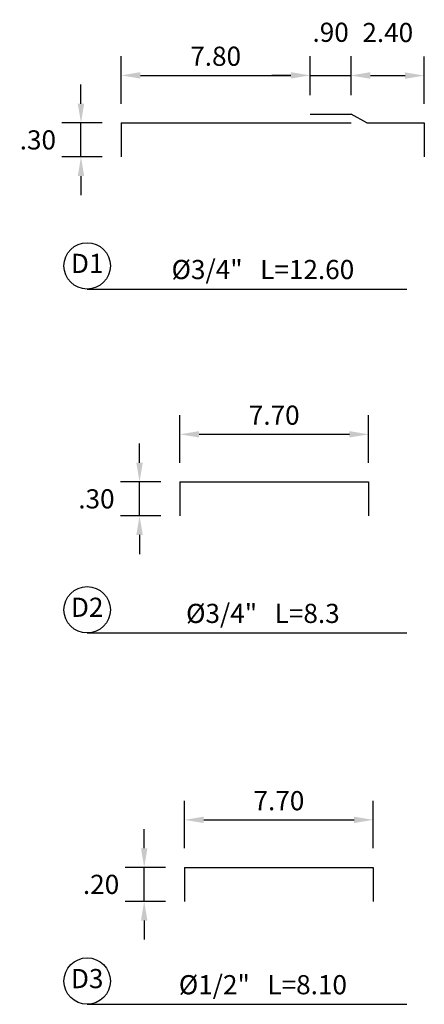
# Model space of a CAD drawing. Units: millimetres. Extents: x -33 to 601, y 14 to 504.
# Drawn here: x 177 to 179, y 35 to 37 of the extents above; entities that cross this region are included whole.
import ezdxf
from ezdxf.enums import TextEntityAlignment as Align

# ---------------------------------------------------------------- set-up
doc = ezdxf.new("R2010")
doc.units = ezdxf.units.MM
for name, color, linetype in [('C-FIERRO-05', 5, 'Continuous'), ('G-ACHURADO', 1, 'Continuous'), ('G-ACOTADO', 9, 'Continuous'), ('G-TEXTOS-NOTAS', 7, 'Continuous')]:
    doc.layers.add(name, color=color, linetype=linetype)
doc.styles.add('01COTAS', font='romans.shx')
doc.styles.add('25-NOTAS', font='romans.shx', dxfattribs={"height": 0.05})
doc.styles.add('50-NOTAS', font='romans.shx', dxfattribs={"height": 0.1})
doc.dimstyles.new('DIM-25-CORTE', dxfattribs={"dimscale": 0.025, "dimtxt": 2, "dimasz": 2, "dimexe": 2, "dimexo": 2, "dimgap": 1, "dimtad": 1, "dimtih": 1, "dimtoh": 1, "dimdec": 0, "dimlfac": 1000, "dimdsep": 46, "dimtxsty": '01COTAS', "dimcen": 25, "dimclrd": 9, "dimclre": 9, "dimclrt": 7, "dimadec": 0, "dimazin": 0, "dimtfac": 1, "dimtdec": 0, "dimtmove": 2, "dimatfit": 3, "dimfxl": 0, "dimtolj": 1, "dimtzin": 0, "dimarcsym": 0})

# ---------------------------------------------------------------- blocks, each defined once
blk = doc.blocks.new('*D66')
at = {"layer": 'Defpoints', "color": 0}
for p in [(177.7975, 36.161), (177.9027, 36.161), (177.9027, 36.0724)]:
    blk.add_point(p, dxfattribs=at)
at = {"layer": 'G-ACOTADO', "color": 9, "lineweight": -2}
for p, q in [((177.7975, 36.211), (177.7975, 36.261)), ((177.8527, 36.161), (177.7475, 36.161)), ((177.7975, 36.0724), (177.7975, 36.161)), ((177.8527, 36.0724), (177.7475, 36.0724)), ((177.7975, 36.0224), (177.7975, 35.9724))]:
    blk.add_line(p, q, dxfattribs=at)
at = {"layer": 'G-ACOTADO', "color": 9}
for points in [[(177.7892, 36.211), (177.8059, 36.211), (177.7975, 36.161)], [(177.7892, 36.0224), (177.8059, 36.0224), (177.7975, 36.0724)]]:
    blk.add_solid(points, dxfattribs=at)
at = {"layer": 'G-ACOTADO', "color": 7, "insert": (177.685, 36.1167), "char_height": 0.05, "attachment_point": 5, "style": '01COTAS'}
blk.add_mtext('\\A1;.30', dxfattribs=at)
blk = doc.blocks.new('*D67')
at = {"layer": 'Defpoints', "color": 0}
for p in [(178.3952, 36.2851), (177.9027, 36.161), (178.3952, 36.161)]:
    blk.add_point(p, dxfattribs=at)
at = {"layer": 'G-ACOTADO', "color": 9, "lineweight": -2}
for p, q in [((177.9027, 36.211), (177.9027, 36.3351)), ((178.3952, 36.211), (178.3952, 36.3351)), ((177.9527, 36.2851), (178.3452, 36.2851))]:
    blk.add_line(p, q, dxfattribs=at)
at = {"layer": 'G-ACOTADO', "color": 9}
for points in [[(177.9527, 36.2934), (177.9527, 36.2768), (177.9027, 36.2851)], [(178.3452, 36.2934), (178.3452, 36.2768), (178.3952, 36.2851)]]:
    blk.add_solid(points, dxfattribs=at)
at = {"layer": 'G-ACOTADO', "color": 7, "insert": (178.1489, 36.3351), "char_height": 0.05, "attachment_point": 5, "style": '01COTAS'}
blk.add_mtext('\\A1;7.70', dxfattribs=at)
blk = doc.blocks.new('*D68')
at = {"layer": 'Defpoints', "color": 0}
for p in [(178.4073, 35.2789), (177.9148, 35.1547), (178.4073, 35.1547)]:
    blk.add_point(p, dxfattribs=at)
at = {"layer": 'G-ACOTADO', "color": 9, "lineweight": -2}
for p, q in [((177.9148, 35.2047), (177.9148, 35.3289)), ((178.4073, 35.2047), (178.4073, 35.3289)), ((177.9648, 35.2789), (178.3573, 35.2789))]:
    blk.add_line(p, q, dxfattribs=at)
at = {"layer": 'G-ACOTADO', "color": 9}
for points in [[(177.9648, 35.2872), (177.9648, 35.2706), (177.9148, 35.2789)], [(178.3573, 35.2872), (178.3573, 35.2706), (178.4073, 35.2789)]]:
    blk.add_solid(points, dxfattribs=at)
at = {"layer": 'G-ACOTADO', "color": 7, "insert": (178.1611, 35.3289), "char_height": 0.05, "attachment_point": 5, "style": '01COTAS'}
blk.add_mtext('\\A1;7.70', dxfattribs=at)
blk = doc.blocks.new('*D69')
at = {"layer": 'Defpoints', "color": 0}
for p in [(177.8096, 35.1547), (177.9148, 35.1547), (177.9148, 35.0662)]:
    blk.add_point(p, dxfattribs=at)
at = {"layer": 'G-ACOTADO', "color": 9, "lineweight": -2}
for p, q in [((177.8096, 35.2047), (177.8096, 35.2547)), ((177.8648, 35.1547), (177.7596, 35.1547)), ((177.8096, 35.0662), (177.8096, 35.1547)), ((177.8648, 35.0662), (177.7596, 35.0662)), ((177.8096, 35.0162), (177.8096, 34.9662))]:
    blk.add_line(p, q, dxfattribs=at)
at = {"layer": 'G-ACOTADO', "color": 9}
for points in [[(177.8013, 35.2047), (177.818, 35.2047), (177.8096, 35.1547)], [(177.8013, 35.0162), (177.818, 35.0162), (177.8096, 35.0662)]]:
    blk.add_solid(points, dxfattribs=at)
at = {"layer": 'G-ACOTADO', "color": 7, "insert": (177.6971, 35.1105), "char_height": 0.05, "attachment_point": 5, "style": '01COTAS'}
blk.add_mtext('\\A1;.20', dxfattribs=at)
blk = doc.blocks.new('*D458')
at = {"layer": 'Defpoints', "color": 0}
for p in [(178.2424, 37.2219), (178.2424, 37.1206), (177.7498, 37.0978)]:
    blk.add_point(p, dxfattribs=at)
at = {"layer": 'G-ACOTADO', "color": 9, "lineweight": -2}
for p, q in [((177.7498, 37.1478), (177.7498, 37.2719)), ((178.2424, 37.1706), (178.2424, 37.2719)), ((177.7998, 37.2219), (178.1924, 37.2219))]:
    blk.add_line(p, q, dxfattribs=at)
at = {"layer": 'G-ACOTADO', "color": 9}
for points in [[(177.7998, 37.2303), (177.7998, 37.2136), (177.7498, 37.2219)], [(178.1924, 37.2303), (178.1924, 37.2136), (178.2424, 37.2219)]]:
    blk.add_solid(points, dxfattribs=at)
at = {"layer": 'G-ACOTADO', "color": 7, "insert": (177.9961, 37.2719), "char_height": 0.05, "attachment_point": 5, "style": '01COTAS'}
blk.add_mtext('\\A1;7.80', dxfattribs=at)
blk = doc.blocks.new('*D459')
at = {"layer": 'Defpoints', "color": 0}
for p in [(178.3498, 37.2219), (178.2424, 37.1206), (178.3498, 37.1206)]:
    blk.add_point(p, dxfattribs=at)
at = {"layer": 'G-ACOTADO', "color": 9, "lineweight": -2}
for p, q in [((178.2424, 37.1706), (178.2424, 37.2719)), ((178.3498, 37.1706), (178.3498, 37.2719)), ((178.1924, 37.2219), (178.1424, 37.2219)), ((178.2424, 37.2219), (178.3498, 37.2219)), ((178.3998, 37.2219), (178.4498, 37.2219))]:
    blk.add_line(p, q, dxfattribs=at)
at = {"layer": 'G-ACOTADO', "color": 9}
for points in [[(178.1924, 37.2303), (178.1924, 37.2136), (178.2424, 37.2219)], [(178.3998, 37.2303), (178.3998, 37.2136), (178.3498, 37.2219)]]:
    blk.add_solid(points, dxfattribs=at)
at = {"layer": 'G-ACOTADO', "color": 7, "insert": (178.2961, 37.3344), "char_height": 0.05, "attachment_point": 5, "style": '01COTAS'}
blk.add_mtext('\\A1;.90', dxfattribs=at)
blk = doc.blocks.new('*D460')
at = {"layer": 'Defpoints', "color": 0}
for p in [(177.6447, 37.0978), (177.7498, 37.0978), (177.7498, 37.0092)]:
    blk.add_point(p, dxfattribs=at)
at = {"layer": 'G-ACOTADO', "color": 9, "lineweight": -2}
for p, q in [((177.6447, 37.1478), (177.6447, 37.1978)), ((177.6998, 37.0978), (177.5947, 37.0978)), ((177.6447, 37.0092), (177.6447, 37.0978)), ((177.6998, 37.0092), (177.5947, 37.0092)), ((177.6447, 36.9592), (177.6447, 36.9092))]:
    blk.add_line(p, q, dxfattribs=at)
at = {"layer": 'G-ACOTADO', "color": 9}
for points in [[(177.6363, 37.1478), (177.653, 37.1478), (177.6447, 37.0978)], [(177.6363, 36.9592), (177.653, 36.9592), (177.6447, 37.0092)]]:
    blk.add_solid(points, dxfattribs=at)
at = {"layer": 'G-ACOTADO', "color": 7, "insert": (177.5322, 37.0535), "char_height": 0.05, "attachment_point": 5, "style": '01COTAS'}
blk.add_mtext('\\A1;.30', dxfattribs=at)
blk = doc.blocks.new('*D461')
at = {"layer": 'Defpoints', "color": 0}
for p in [(178.5404, 37.2213), (178.3498, 37.1206), (178.5404, 37.0978)]:
    blk.add_point(p, dxfattribs=at)
at = {"layer": 'G-ACOTADO', "color": 9, "lineweight": -2}
for p, q in [((178.3498, 37.1706), (178.3498, 37.2713)), ((178.5404, 37.1478), (178.5404, 37.2713)), ((178.3998, 37.2213), (178.4904, 37.2213))]:
    blk.add_line(p, q, dxfattribs=at)
at = {"layer": 'G-ACOTADO', "color": 9}
for points in [[(178.3998, 37.2296), (178.3998, 37.213), (178.3498, 37.2213)], [(178.4904, 37.2296), (178.4904, 37.213), (178.5404, 37.2213)]]:
    blk.add_solid(points, dxfattribs=at)
at = {"layer": 'G-ACOTADO', "color": 7, "insert": (178.4451, 37.3338), "char_height": 0.05, "attachment_point": 5, "style": '01COTAS'}
blk.add_mtext('\\A1;2.40', dxfattribs=at)

msp = doc.modelspace()

# ---------------------------------------------------------------- linework, layer by layer
at = {"layer": 'C-FIERRO-05'}
for p, q in [((178.2424, 37.1206), (178.3498, 37.1206)), ((178.3904, 37.0978), (178.3498, 37.1206)), ((177.7498, 37.0978), (178.3498, 37.0978)), ((177.7498, 37.0978), (177.7498, 37.0092)), ((178.3904, 37.0978), (178.5404, 37.0978)), ((178.5404, 37.0978), (178.5404, 37.0092)), ((177.9027, 36.161), (177.9027, 36.0724)), ((177.9027, 36.161), (178.3952, 36.161)), ((178.3952, 36.161), (178.3952, 36.0724)), ((177.9148, 35.1547), (178.4073, 35.1547)), ((177.9148, 35.1547), (177.9148, 35.0662)), ((178.4073, 35.1547), (178.4073, 35.0662))]:
    msp.add_line(p, q, dxfattribs=at)
at = {"layer": 'G-ACHURADO'}
for p, q in [((177.6609, 36.6641), (178.4946, 36.6641)), ((177.6609, 35.7666), (178.4946, 35.7666)), ((177.6609, 34.7975), (178.4946, 34.7975))]:
    msp.add_line(p, q, dxfattribs=at)
for centre in [(177.6609, 36.7247), (177.6609, 35.8272), (177.6609, 34.8581)]:
    msp.add_circle(centre, 0.0606, dxfattribs=at)

# ---------------------------------------------------------------- texts
at = {"layer": 'G-TEXTOS-NOTAS', "style": '50-NOTAS'}
for s, p in [('D1', (177.6609, 36.7247)), ('D2', (177.6609, 35.8272)), ('D3', (177.6609, 34.8581))]:
    msp.add_text(s, height=0.05, dxfattribs=at).set_placement(p, align=Align.MIDDLE)
at = {"layer": 'G-TEXTOS-NOTAS', "style": '25-NOTAS'}
for s, p in [('%%C3/4"   L=12.60', (178.1193, 36.6902)), ('%%C3/4"   L=8.3', (178.1193, 35.7927)), ('%%C1/2"   L=8.10', (178.1193, 34.8236))]:
    msp.add_text(s, height=0.05, dxfattribs=at).set_placement(p, align=Align.CENTER)

# ---------------------------------------------------------------- dimensions: what is measured, and where the dimension line sits
at = {"layer": 'G-ACOTADO'}
for base, p1, p2, text, picture, middle in [((178.3498, 37.2219), (178.2424, 37.1206), (178.3498, 37.1206), '.90', '*D459', (178.2961, 37.3344)), ((178.5404, 37.2213), (178.3498, 37.1206), (178.5404, 37.0978), '2.40', '*D461', (178.4451, 37.3338)), ((178.2424, 37.2219), (177.7498, 37.0978), (178.2424, 37.1206), '7.80', '*D458', (177.9961, 37.2719)), ((178.3952, 36.2851), (177.9027, 36.161), (178.3952, 36.161), '7.70', '*D67', (178.1489, 36.3351)), ((178.4073, 35.2789), (177.9148, 35.1547), (178.4073, 35.1547), '7.70', '*D68', (178.1611, 35.3289))]:
    dim = msp.add_linear_dim(base=base, p1=p1, p2=p2, text=text, dimstyle='DIM-25-CORTE', dxfattribs=at)
    dim.commit()
    dim.dimension.update_dxf_attribs({"geometry": picture, "text_midpoint": middle})
for base, p1, p2, text, picture, middle in [((177.6447, 37.0978), (177.7498, 37.0092), (177.7498, 37.0978), '.30', '*D460', (177.5322, 37.0535)), ((177.7975, 36.161), (177.9027, 36.0724), (177.9027, 36.161), '.30', '*D66', (177.685, 36.1167)), ((177.8096, 35.1547), (177.9148, 35.0662), (177.9148, 35.1547), '.20', '*D69', (177.6971, 35.1105))]:
    dim = msp.add_linear_dim(base=base, p1=p1, p2=p2, angle=90, text=text, dimstyle='DIM-25-CORTE', dxfattribs=at)
    dim.commit()
    dim.dimension.update_dxf_attribs({"geometry": picture, "text_midpoint": middle})

doc.saveas('drawing.dxf')
